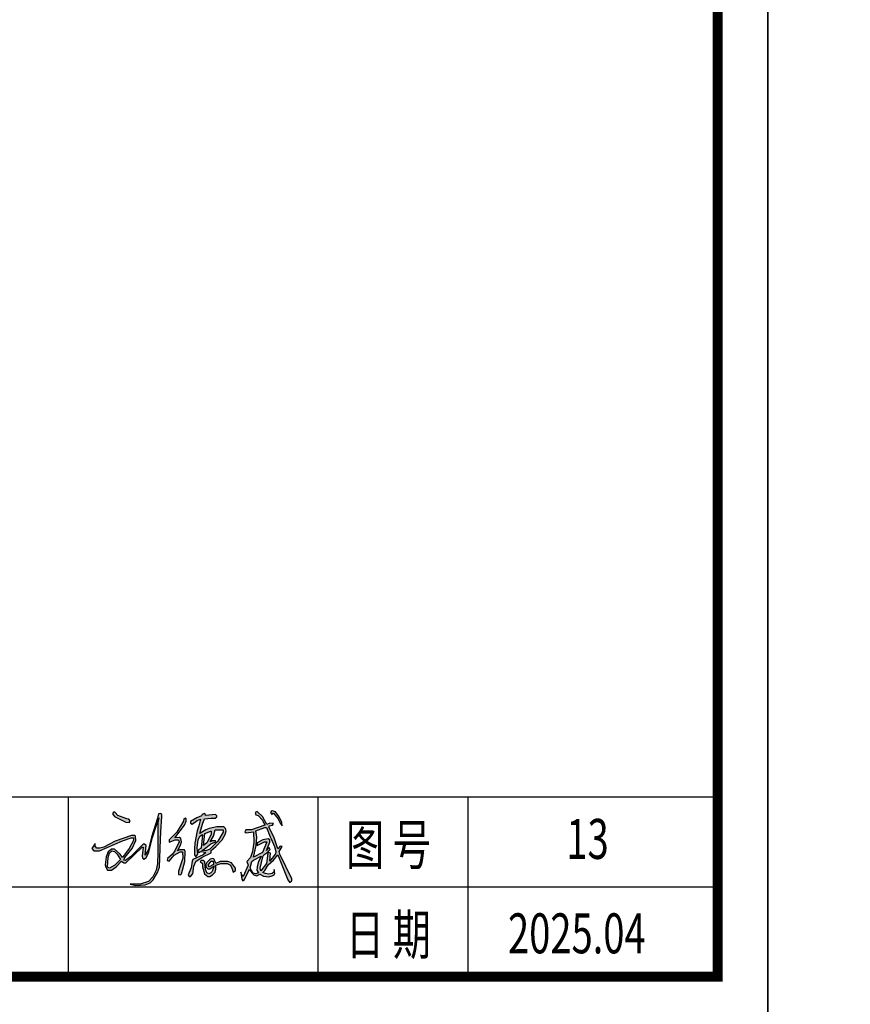
# Model space of a CAD drawing. Extents: x 0 to 347477, y 0 to 4693994.
# Drawn here: x 346185 to 346268, y 4692214 to 4692313 of the extents above; entities that cross this region are included whole.
import ezdxf
from ezdxf.enums import TextEntityAlignment as Align

# ---------------------------------------------------------------- set-up
doc = ezdxf.new("R2010")
doc.units = 0
doc.header["$LTSCALE"] = 0.5
doc.layers.get('0').update_dxf_attribs({"linetype": 'CONTINUOUS'})
for name, color, linetype in [('00 图名其它', 30, 'CONTINUOUS'), ('00 图名页码', 50, 'CONTINUOUS'), ('00 签名', 3, 'CONTINUOUS'), ('00 表格', 140, 'CONTINUOUS'), ('PUB_TITLE', 4, 'CONTINUOUS')]:
    doc.layers.add(name, color=color, linetype=linetype)
doc.styles.add('仿宋', font='simfang.ttf', dxfattribs={"width": 0.7, "height": 3.6})

# ---------------------------------------------------------------- blocks, each defined once
blk = doc.blocks.new('图框A3')
at = {"layer": '00 表格', "linetype": 'Continuous', "const_width": 100}
blk.add_lwpolyline([(-39500, 500), (-500, 500), (-500, 29200), (-39500, 29200)], close=True, dxfattribs=at)
at = {"layer": 'PUB_TITLE'}
blk.add_lwpolyline([(-42000, 0), (0, 0), (0, 29700), (-42000, 29700)], close=True, dxfattribs=at)
blk = doc.blocks.new('A$C294830E3')
h = blk.add_hatch(color=256)
h.dxf.hatch_style = 1
h.paths.add_polyline_path([(216, 584), (196, 608), (192, 612), (180, 612), (172, 596), (188, 576), (284, 528), (312, 524), (320, 540), (308, 552), (290.8, 555.9)])
h.paths.add_polyline_path([(348, 396), (348, 376), (312, 308), (256, 232), (236, 260), (188, 304), (164, 304), (136, 280), (120, 240), (112, 172), (116, 152), (132, 128), (164, 128), (204, 156), (248, 204), (268, 188), (284, 188), (420, 320), (428, 320), (420, 248), (424, 228), (436, 220), (452, 232), (472, 268), (505.6, 400), (560, 564), (552, 524), (552, 272), (548, 184), (536, 128), (508, 72), (472, 32), (404, 12), (320, 12), (368, 0), (444, 4), (487.9, 22.4), (512, 48), (548, 108), (564, 152), (572, 384), (575.2, 448), (584, 576), (584, 592), (569.3, 599.3), (556, 596), (548, 560), (496.9, 401.7), (472, 300), (444, 252), (452, 332), (440, 344), (428, 344), (324, 240), (280, 208), (268, 212), (276, 232), (336, 308), (368, 376), (364, 412), (360, 416), (332, 416), (196, 368), (100, 320), (66, 312), (41.7, 310.6), (19.8, 338.4), (0, 308), (16, 288), (64, 288), (256, 372), (328, 396)])
h.paths.add_polyline_path([(212, 260), (240, 216), (192, 168), (148, 144), (132, 152), (135, 232.6), (148, 272), (168, 288), (188, 284)], flags=16)
h = blk.add_hatch(color=256)
h.dxf.hatch_style = 1
h.paths.add_polyline_path([(788, 556), (784, 560), (768, 556), (764, 536), (708, 444), (644, 380), (644, 360), (696, 380), (724, 380), (728, 364), (692, 288), (672, 260), (632, 224), (628, 208), (644, 204), (688, 252), (736, 280), (756, 280), (760, 228), (724, 120), (724, 92), (740, 88), (748, 96), (776, 200), (780, 284), (772, 296), (732, 296), (716, 288), (740, 336), (748, 364), (744, 392), (732, 400), (692, 396), (772, 504), (788, 536)])
h.paths.add_polyline_path([(908, 552), (893, 496.8), (880, 456), (860.4, 353.9), (856, 308), (856, 256), (868, 240), (884, 260), (880, 316), (888, 380), (900, 412), (924, 424), (912, 312), (892, 300), (884, 284), (892, 276), (908, 284), (929.3, 280.1), (952, 276), (928, 256), (844, 216), (836, 204), (828, 148), (804, 88), (812, 76), (824, 76), (844, 96), (852, 160), (868, 200), (920, 236), (996, 272), (996, 292), (1036, 324), (1088, 380), (1112, 424), (1120, 456), (1116, 476), (1100, 488), (1044, 488), (980, 476), (952, 464), (900, 432), (916, 484), (927.5, 519.5), (940.6, 555.8), (995.6, 561.6), (1028, 560), (1044, 572), (1044, 580), (1032, 592), (948, 584), (948, 592), (934, 599), (920, 592), (916, 580), (875.8, 565.1), (824, 532), (824, 520), (836, 512), (877.5, 541.8)])
h.paths.add_polyline_path([(996, 453.7), (996, 424), (960, 356), (932, 332), (944, 432)], flags=16)
h.paths.add_polyline_path([(1028, 464), (1096, 464), (1096, 444), (1052, 368), (984, 304), (952, 288), (918.6, 291.1), (936, 304), (993.5, 346.2), (1011.8, 355), (1036, 364), (1032, 372), (1008, 372), (1003.1, 371.2), (988, 364), (1016, 412)], flags=16)
h.paths.add_polyline_path([(1036, 168), (1076, 184), (1128, 184), (1156, 168), (1168, 144), (1172.6, 130.9), (1180, 112), (1200, 124), (1200, 144), (1164, 188), (1136, 200), (1072, 200), (1036, 184), (1024, 212), (1018.4, 222.4), (1008, 224), (988, 220), (960, 192), (952, 176), (952, 156), (968, 140), (984, 140), (1020, 164), (1004, 116), (981.3, 93.3), (960, 104), (948, 132), (944, 196), (928, 208), (912, 208), (904, 200), (924, 184), (924, 156), (940, 96), (968, 76), (984, 76), (1008, 88), (1028, 112), (1036, 136)])
h.paths.add_polyline_path([(1016, 176), (980, 156), (972, 168), (996, 204), (1012, 204)], flags=16)
h = blk.add_hatch(color=256)
h.dxf.hatch_style = 1
h.paths.add_polyline_path([(1460, 508), (1424, 576), (1379.7, 615.9), (1364, 608), (1368, 588), (1388, 584), (1424, 544), (1444, 504), (1332, 464), (1284, 464), (1276, 448), (1288, 440), (1348, 448), (1352, 360), (1340, 284), (1324, 232), (1292, 200), (1304, 168), (1264, 76), (1245.2, 94.8), (1252, 52), (1260, 40), (1272, 44), (1316, 136), (1325.2, 123.1), (1335.7, 106.4), (1352, 88), (1376.4, 80.9), (1402.2, 93.7), (1433.1, 77), (1476.2, 73), (1505.1, 80.9), (1520, 88), (1528, 100), (1522, 133.6), (1518.4, 110.1), (1504, 100), (1473.9, 94.7), (1448, 100), (1428, 108), (1444, 124), (1472, 172), (1516, 212), (1552, 256), (1636, 48), (1648, 28), (1656, 28), (1668, 40), (1668, 56), (1568, 260), (1564, 284), (1588, 324), (1572, 328), (1552.2, 305.6), (1520, 396), (1475.2, 494.6), (1508, 504), (1516, 516), (1484, 520)])
h.paths.add_polyline_path([(1487.3, 406.8), (1496, 388), (1524, 324), (1536, 284), (1532, 264), (1484, 204), (1492, 268), (1476, 276), (1468, 268), (1456, 184), (1409.1, 121.1), (1404, 144), (1431.2, 252.8), (1460, 272), (1488.5, 299.3), (1480.5, 315.3), (1456, 292), (1484, 360), (1484, 380), (1472, 388), (1428, 380), (1380, 356), (1380, 332), (1440, 364), (1460, 364), (1424, 276), (1348, 236), (1372, 332), (1376, 404), (1368, 456), (1454.4, 487.8)], flags=16)
h.paths.add_polyline_path([(1412, 244), (1388, 192), (1378.8, 155.3), (1377.7, 128.8), (1391, 105.2), (1368, 96), (1345.1, 103.8), (1332.8, 123.7), (1320, 148), (1336, 200), (1348, 212)], flags=16)
h.paths.add_polyline_path([(1556, 556), (1572, 520), (1586.7, 497.6), (1584, 524), (1564, 572), (1531.5, 612.8), (1516, 620), (1505, 623.2), (1496, 616), (1492, 608), (1504, 588), (1508, 604), (1516, 604)])
at = {"linetype": 'Continuous', "elevation": 16289106}
for points in [[(496.9, 401.7), (472, 300), (444, 252), (452, 332), (440, 344), (428, 344), (324, 240), (280, 208), (268, 212), (276, 232), (336, 308), (368, 376), (364, 412), (360, 416), (332, 416), (196, 368), (100, 320), (66, 312), (41.7, 310.6), (28, 328), (27.6, 350.2), (0, 308), (16, 288), (64, 288), (256, 372), (328, 396), (348, 396), (348, 376), (312, 308), (256, 232), (236, 260), (188, 304), (164, 304), (136, 280), (120, 240), (112, 172), (116, 152), (132, 128), (164, 128), (204, 156), (248, 204), (268, 188), (284, 188), (420, 320), (428, 320), (420, 248), (424, 228), (436, 220), (452, 232), (472, 268), (505.6, 400), (560, 564), (552, 524), (552, 272), (548, 184), (536, 128), (508, 72), (472, 32), (404, 12), (320, 12), (368, 0), (444, 4), (487.9, 22.4), (512, 48), (548, 108), (564, 152), (572, 384), (575.2, 448), (584, 576), (584, 592), (576, 596), (572, 600), (556, 596), (548, 560)], [(1325.2, 123.1), (1335.7, 106.4), (1352, 88), (1376.4, 80.9), (1402.2, 93.7), (1433.1, 77), (1476.2, 73), (1505.1, 80.9), (1520, 88), (1528, 100), (1522, 133.6), (1518.4, 110.1), (1504, 100), (1473.9, 94.7), (1448, 100), (1428, 108), (1444, 124), (1472, 172), (1516, 212), (1552, 256), (1636, 48), (1648, 28), (1656, 28), (1668, 40), (1668, 56), (1568, 260), (1564, 284), (1588, 324), (1572, 328), (1552.2, 305.6), (1520, 396), (1480, 484), (1480, 496), (1508, 504), (1516, 516), (1484, 520), (1460, 508), (1424, 576), (1384, 612), (1380, 616), (1364, 608), (1368, 588), (1388, 584), (1424, 544), (1444, 504), (1332, 464), (1284, 464), (1276, 448), (1288, 440), (1348, 448), (1352, 360), (1340, 284), (1324, 232), (1292, 200), (1304, 168), (1264, 76), (1252, 88), (1242.6, 110.7), (1252, 52), (1260, 40), (1272, 44), (1316, 136)]]:
    blk.add_lwpolyline(points, close=True, dxfattribs=at)
for points in [[(196, 608), (192, 612), (180, 612), (172, 596), (188, 576), (284, 528), (312, 524), (320, 540), (308, 552), (290.8, 555.9), (216, 584), (196, 608)], [(940, 596), (936, 600), (920, 592), (916, 580), (875.8, 565.1), (824, 532), (824, 520), (836, 512), (877.5, 541.8), (908, 552), (893, 496.8), (880, 456), (860.4, 353.9), (856, 308), (856, 256), (868, 240), (884, 260), (880, 316), (888, 380), (900, 412), (924, 424), (912, 312), (892, 300), (884, 284), (892, 276), (908, 284), (929.3, 280.1), (952, 276), (928, 256), (844, 216), (836, 204), (828, 148), (804, 88), (812, 76), (824, 76), (844, 96), (852, 160), (868, 200), (920, 236), (996, 272), (996, 292), (1036, 324), (1088, 380), (1112, 424), (1120, 456), (1116, 476), (1100, 488), (1044, 488), (980, 476), (980, 476), (952, 464), (900, 432), (916, 484), (927.5, 519.5), (940.6, 555.8), (995.6, 561.6), (1028, 560), (1044, 572), (1044, 580), (1032, 592), (948, 584), (948, 592), (940, 596)], [(1531.5, 612.8), (1516, 620), (1505, 623.2), (1496, 616), (1492, 608), (1504, 588), (1508, 604), (1516, 604), (1556, 556), (1572, 520), (1586.7, 497.6), (1584, 524), (1564, 572), (1531.5, 612.8)], [(788, 556), (784, 560), (768, 556), (764, 536), (708, 444), (644, 380), (644, 360), (696, 380), (724, 380), (728, 364), (692, 288), (672, 260), (632, 224), (628, 208), (644, 204), (688, 252), (736, 280), (756, 280), (760, 228), (724, 120), (724, 92), (740, 88), (748, 96), (776, 200), (780, 284), (772, 296), (732, 296), (716, 288), (740, 336), (748, 364), (744, 392), (732, 400), (692, 396), (772, 504), (788, 536), (788, 556)], [(1028, 464), (1096, 464), (1096, 444), (1052, 368), (984, 304), (952, 288), (918.6, 291.1), (936, 304), (993.5, 346.2), (1011.8, 355), (1036, 364), (1032, 372), (1008, 372), (1003.1, 371.2), (988, 364), (1016, 412), (1028, 464)], [(992, 452), (996, 452), (996, 424), (960, 356), (932, 332), (944, 432), (992, 452)], [(1444, 484), (1456, 484), (1487.3, 406.8), (1496, 388), (1524, 324), (1536, 284), (1532, 264), (1484, 204), (1492, 268), (1476, 276), (1468, 268), (1456, 184), (1409.1, 121.1), (1404, 144), (1428, 240), (1436, 256), (1460, 272), (1488.5, 299.3), (1480.5, 315.3), (1456, 292), (1484, 360), (1484, 380), (1472, 388), (1428, 380), (1380, 356), (1380, 332), (1440, 364), (1460, 364), (1424, 276), (1348, 236), (1372, 332), (1376, 404), (1368, 456), (1444, 484)], [(168, 288), (188, 284), (212, 260), (240, 216), (192, 168), (148, 144), (132, 152), (135, 232.6), (148, 272), (168, 288)], [(1018.4, 222.4), (1008, 224), (988, 220), (960, 192), (952, 176), (952, 156), (968, 140), (984, 140), (1020, 164), (1004, 116), (992, 104), (976, 96), (960, 104), (948, 132), (944, 196), (928, 208), (912, 208), (904, 200), (924, 184), (924, 156), (940, 96), (968, 76), (984, 76), (1008, 88), (1028, 112), (1036, 136), (1036, 168), (1076, 184), (1128, 184), (1156, 168), (1168, 144), (1172.6, 130.9), (1180, 112), (1200, 124), (1200, 144), (1164, 188), (1136, 200), (1072, 200), (1036, 184), (1024, 212), (1018.4, 222.4)], [(996, 204), (1012, 204), (1016, 176), (980, 156), (972, 168), (996, 204)], [(1332.8, 123.7), (1320, 148), (1336, 200), (1348, 212), (1412, 244), (1388, 192), (1378.8, 155.3), (1377.7, 128.8), (1391, 105.2), (1368, 96), (1345.1, 103.8), (1332.8, 123.7)]]:
    blk.add_lwpolyline(points, dxfattribs=at)
blk = doc.blocks.new('市政签')
at = {"layer": '00 表格', "linetype": 'Continuous'}
for p, q in [((-39000, 1800), (0, 1800)), ((-6500, 0), (-6500, 1800)), ((-4000, 0), (-4000, 1800)), ((-2500, 0), (-2500, 1800)), ((0, 1800), (0, 0)), ((-29500, 900), (0, 900)), ((-39000, 0), (0, 0))]:
    blk.add_line(p, q, dxfattribs=at)
at = {"layer": '00 签名', "xscale": 1.2, "yscale": 1.2, "zscale": 1.2}
blk.add_blockref('A$C294830E3', (-6267.1, 912.9, -19546927.2), dxfattribs=at)
at = {"layer": '00 表格', "linetype": 'Continuous', "style": '仿宋', "width": 0.7}
for s, p in [('图 号', (-3722, 1121.2)), ('日 期', (-3722, 221.2))]:
    blk.add_text(s, height=400, dxfattribs=at).set_placement(p)

msp = doc.modelspace()

# ---------------------------------------------------------------- block references
at = {"xscale": 0.01, "yscale": 0.01, "zscale": 0.01}
for name, p in [('图框A3', (346260.048, 4692212.004)), ('图框A3', (346680.048, 4692212.004)), ('市政签', (346255.048, 4692217.004))]:
    msp.add_blockref(name, p, dxfattribs=at)

# ---------------------------------------------------------------- texts
at = {"layer": '00 图名其它', "linetype": 'Continuous', "style": '仿宋', "width": 0.7}
msp.add_text('2025.04', height=4, dxfattribs=at).set_placement((346234.042, 4692219.345))
at = {"layer": '00 图名页码', "linetype": 'Continuous', "style": '仿宋', "width": 0.7}
msp.add_text('13', height=4, dxfattribs=at).set_placement((346242.007, 4692228.79), align=Align.CENTER)

doc.saveas('drawing.dxf')
